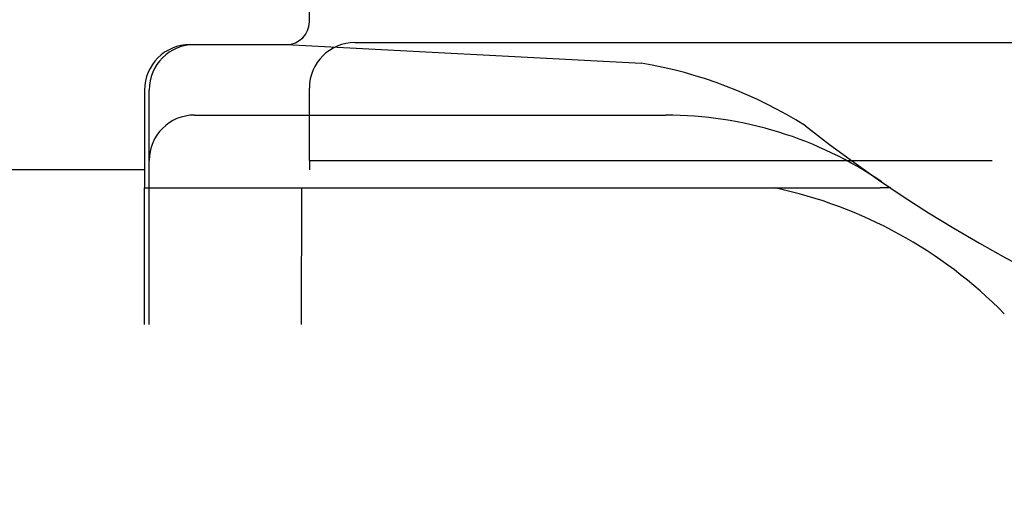
# Model space of a CAD drawing. Extents: x 342 to 8990, y 80 to 6566.
# Drawn here: x 1905 to 1995, y 422 to 465 of the extents above; entities that cross this region are included whole.
import ezdxf

# ---------------------------------------------------------------- set-up
doc = ezdxf.new("R2010")
doc.units = 0
doc.header["$LTSCALE"] = 250
doc.linetypes.add('HIDDEN', pattern=[0.375, 0.25, -0.125])
doc.layers.add('HASEN', color=7, linetype='HIDDEN')
doc.layers.add('SJC', color=1, linetype='CONTINUOUS')

msp = doc.modelspace()

# ---------------------------------------------------------------- linework, layer by layer
at = {"layer": 'HASEN'}
for p, q in [((1935.847, 462.469), (2177.514, 462.469)), ((1931.68, 451.665), (1931.68, 458.303)), ((1931.68, 451.665), (1931.68, 450.832)), ((1931.68, 451.665), (2181.68, 451.665)), ((1916.597, 249.165), (1916.597, 449.165)), ((1917.014, 249.165), (1917.014, 449.165)), ((1930.347, 249.165), (1931.005, 449.165))]:
    msp.add_line(p, q, dxfattribs=at)
msp.add_arc((1935.847, 458.303), 4.167, 90, 180, dxfattribs=at)
at = {"layer": 'SJC'}
for p, q in [((1931.68, 464.374), (1931.68, 477.102)), ((1920.764, 462.29), (1929.597, 462.29)), ((1929.597, 462.29), (1962.068, 460.588)), ((1916.597, 458.124), (1916.597, 449.165)), ((1917.014, 451.665), (1917.014, 458.124)), ((1921.18, 455.832), (1964.3, 455.832)), ((1917.014, 449.165), (1917.014, 451.665)), ((1916.597, 450.832), (1174.333, 450.832)), ((1916.597, 449.165), (1983.942, 449.165)), ((1984.878, 449.165), (1983.942, 449.165))]:
    msp.add_line(p, q, dxfattribs=at)
for centre, radius, start, end in [((1929.597, 464.374), 2.083, 270, 0), ((1920.764, 458.124), 4.167, 90, 180), ((1921.18, 458.124), 4.167, 90, 180), ((1955.185, 420.051), 41.118, 57.82287, 80.36429), ((1921.18, 451.665), 4.167, 90, 180), ((1964.3, 420.832), 35, 55.60149, 90), ((2056.68, 555.757), 128.52, 231.73187, 308.26813), ((1965.59, 408.418), 41.667, 44.53385, 77.94195)]:
    msp.add_arc(centre, radius, start, end, dxfattribs=at)

doc.saveas('drawing.dxf')
